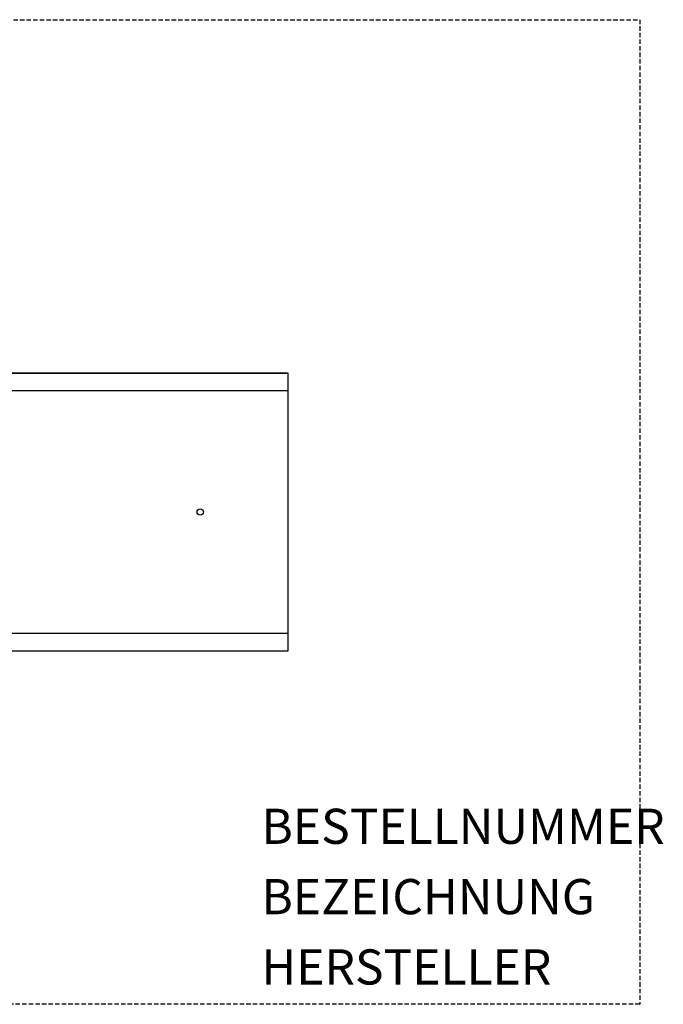
# Model space of a CAD drawing. Extents: x -100 to 267, y -140 to 140.
# Drawn here: x 84 to 267, y -140 to 140 of the extents above; entities that cross this region are included whole.
import ezdxf

# ---------------------------------------------------------------- set-up
doc = ezdxf.new("R2010")
doc.units = 0
doc.header["$LTSCALE"] = 5
doc.header["$MEASUREMENT"] = 0
doc.linetypes.add('GESTRICHELT', pattern=[0.75, 0.5, -0.25])
doc.layers.add('Richter-EN-Fallraum', color=3, linetype='GESTRICHELT')
doc.layers.add('Richter-Oberirdisch', color=7, linetype='CONTINUOUS')
doc.styles.add('RICHTER', font='ISOCP')

msp = doc.modelspace()

# ---------------------------------------------------------------- linework, layer by layer
at = {"layer": 'Richter-EN-Fallraum', "ltscale": 0.5}
msp.add_lwpolyline([(260, 140), (260, -140), (-100, -140), (-100, 140)], close=True, dxfattribs=at)
at = {"layer": 'Richter-Oberirdisch'}
for p, q in [((160, 39.5), (0, 39.5)), ((0, 39.5), (160, 39.5)), ((160, 34.5), (160, 39.5)), ((160, 39.5), (160, 39.5)), ((160, 34.5), (0, 34.5)), ((160, -34.5), (160, 34.5)), ((0, -34.5), (160, -34.5)), ((160, -39.5), (160, -34.5)), ((0, -39.5), (160, -39.5))]:
    msp.add_line(p, q, dxfattribs=at)
msp.add_circle((135, 0), 0.9, dxfattribs=at)

# ---------------------------------------------------------------- texts
at = {"layer": 'Richter-Oberirdisch', "style": 'RICHTER', "flags": 3}
for tag, p, s in [('BESTELLNUMMER', (152.4, -94.38), '12.00100'), ('BEZEICHNUNG', (152.4, -114.38), 'Evopäd-Wippe Lernraum'), ('HERSTELLER', (152.4, -134.38), 'Richter Spielgeräte GmbH')]:
    msp.add_attdef(tag, p, s, height=10, dxfattribs=at)

doc.saveas('drawing.dxf')
